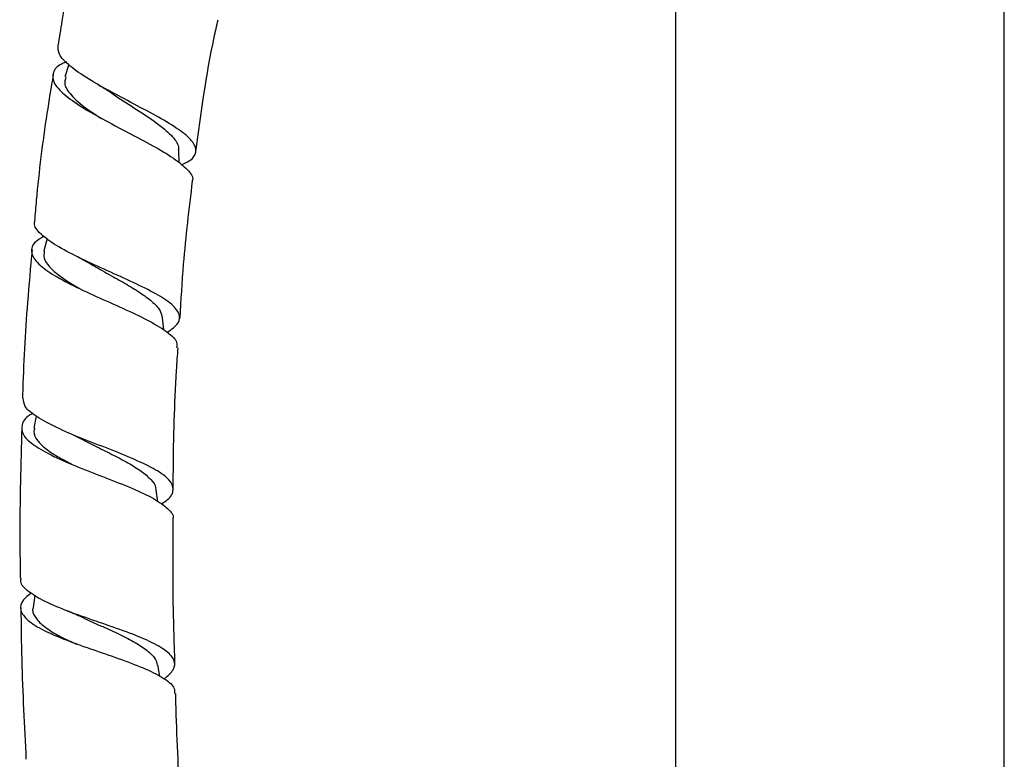
# Model space of a CAD drawing. Units: millimetres. Extents: x 42 to 1837, y 46 to 1976.
# Drawn here: x 821 to 905, y 877 to 940 of the extents above; entities that cross this region are included whole.
import ezdxf

# ---------------------------------------------------------------- set-up
doc = ezdxf.new("R2010")
doc.units = ezdxf.units.MM

msp = doc.modelspace()

# ---------------------------------------------------------------- linework, layer by layer
at = {"color": 7, "linetype": 'Continuous', "lineweight": 25}
for p, q in [((877.245, 949.823), (877.245, 923.086)), ((905.245, 923.086), (905.245, 949.823)), ((825.616, 935.975), (825.277, 934.94)), ((835.01, 927.606), (834.983, 928.687)), ((877.245, 923.086), (877.245, 873.086)), ((905.245, 873.086), (905.245, 923.086)), ((823.753, 921.179), (823.49, 920.121)), ((833.682, 913.393), (833.587, 914.433)), ((822.832, 906.061), (822.638, 905.026)), ((833.183, 898.778), (833.036, 899.8)), ((822.712, 890.815), (822.565, 889.768)), ((833.359, 883.903), (833.178, 884.883))]:
    msp.add_line(p, q, dxfattribs=at)
for points, knots in [([(827.209, 949.68), (827.052, 949.098), (826.162, 945.8), (825.342, 941.76), (824.789, 938.291), (824.68, 937.601)], [0, 0, 0, 0, 0.14644, 0.830167, 1, 1, 1, 1]), ([(836.423, 928.574), (836.857, 931.828), (837.358, 935.59), (838.204, 939.286), (838.318, 939.786)], [0, 0, 0, 0, 0.864913, 1, 1, 1, 1]), ([(835.181, 927.456), (835.426, 927.567), (836.146, 927.893), (836.531, 928.521), (836.288, 929.363), (835.223, 930.312), (833.537, 931.36), (831.445, 932.476), (829.238, 933.631), (827.197, 934.778), (825.625, 935.872), (824.682, 936.833), (824.696, 937.358), (824.703, 937.597)], [0, 0, 0, 0, 0.049816, 0.146739, 0.243446, 0.340017, 0.436446, 0.532828, 0.629189, 0.725614, 0.822148, 0.918841, 1, 1, 1, 1]), ([(825.407, 936.205), (825.276, 936.155), (824.635, 935.909), (824.19, 935.335), (824.222, 934.467), (825.112, 933.466), (826.668, 932.369), (828.699, 931.219), (830.929, 930.055), (833.052, 928.929), (834.813, 927.867), (835.849, 926.918), (836.27, 926.323), (836.102, 926.071), (836.101, 926.069)], [0, 0, 0, 0, 0.024774, 0.121887, 0.219194, 0.316695, 0.414296, 0.511971, 0.609625, 0.707236, 0.804719, 0.902076, 0.999247, 1, 1, 1, 1]), ([(824.275, 935.104), (824.093, 934.012), (823.503, 930.469), (822.991, 926.335), (822.737, 923.292), (822.69, 922.725)], [0, 0, 0, 0, 0.266106, 0.86326, 1, 1, 1, 1]), ([(825.364, 934.929), (825.3, 934.719), (825.145, 934.21), (825.874, 933.25), (827.018, 932.268), (828.013, 931.634), (828.381, 931.4)], [0, 0, 0, 0, 0.2146833, 0.5185135, 0.8222178, 1, 1, 1, 1]), ([(828.073, 934.294), (828.232, 934.202), (828.548, 934.017), (828.819, 933.838), (828.953, 933.749)], [0, 0, 0, 0, 0.5027723, 1, 1, 1, 1]), ([(828.972, 933.755), (829.167, 933.616), (829.908, 933.09), (831.414, 932.158), (833.127, 931.015), (834.391, 929.949), (834.981, 929.175), (834.939, 928.781), (834.928, 928.68)], [0, 0, 0, 0, 0.075701, 0.288469, 0.501072, 0.713406, 0.925833, 1, 1, 1, 1]), ([(835.076, 914.398), (835.165, 915.934), (835.391, 919.834), (835.861, 923.713), (836.146, 926.064)], [0, 0, 0, 0, 0.3938546, 1, 1, 1, 1]), ([(833.995, 913.194), (834.349, 913.45), (835.058, 913.961), (835.097, 914.785), (834.356, 915.654), (832.876, 916.583), (830.871, 917.554), (828.602, 918.564), (826.369, 919.582), (824.447, 920.594), (823.158, 921.561), (822.574, 922.277), (822.718, 922.637), (822.751, 922.72)], [0, 0, 0, 0, 0.097317, 0.194564, 0.291674, 0.388641, 0.485587, 0.582498, 0.679478, 0.776493, 0.873624, 0.970832, 1, 1, 1, 1]), ([(823.495, 921.371), (823.217, 921.205), (822.526, 920.792), (822.313, 920.043), (822.808, 919.133), (824.099, 918.163), (825.98, 917.15), (828.218, 916.127), (830.51, 915.111), (832.572, 914.132), (834.077, 913.198), (834.873, 912.45), (834.802, 912.03), (834.777, 911.882)], [0, 0, 0, 0, 0.065544, 0.163248, 0.261076, 0.359062, 0.457121, 0.555272, 0.653389, 0.751476, 0.849405, 0.947212, 1, 1, 1, 1]), ([(822.473, 920.206), (822.339, 918.72), (821.968, 914.612), (821.739, 910.4), (821.67, 907.678), (821.668, 907.589)], [0, 0, 0, 0, 0.354011, 0.978679, 1, 1, 1, 1]), ([(823.517, 920.119), (823.49, 919.919), (823.432, 919.486), (823.903, 918.772), (824.79, 917.995), (825.805, 917.318), (826.559, 916.902), (826.824, 916.755)], [0, 0, 0, 0, 0.196234, 0.423201, 0.65026, 0.877269, 1, 1, 1, 1]), ([(826.337, 919.622), (826.503, 919.54), (826.831, 919.376), (827.114, 919.214), (827.254, 919.134)], [0, 0, 0, 0, 0.502757, 1, 1, 1, 1]), ([(827.251, 919.146), (827.418, 919.044), (828.02, 918.677), (829.186, 918.041), (830.588, 917.251), (831.842, 916.479), (832.822, 915.732), (833.448, 915.043), (833.528, 914.616), (833.565, 914.417)], [0, 0, 0, 0, 0.060933, 0.221179, 0.381217, 0.541191, 0.701096, 0.860976, 1, 1, 1, 1]), ([(834.502, 899.837), (834.502, 900.342), (834.501, 903.713), (834.624, 907.729), (834.865, 911.231), (834.909, 911.873)], [0, 0, 0, 0, 0.12572, 0.839575, 1, 1, 1, 1]), ([(833.462, 898.581), (833.661, 898.706), (834.307, 899.112), (834.596, 899.798), (834.254, 900.642), (833.072, 901.502), (831.256, 902.372), (829.029, 903.264), (826.681, 904.166), (824.507, 905.081), (822.815, 905.989), (821.783, 906.833), (821.748, 907.355), (821.732, 907.587)], [0, 0, 0, 0, 0.043668, 0.141505, 0.239209, 0.336768, 0.43428, 0.53174, 0.629257, 0.726791, 0.824425, 0.922091, 1, 1, 1, 1]), ([(822.556, 906.307), (822.472, 906.261), (821.897, 905.945), (821.527, 905.325), (821.62, 904.452), (822.598, 903.55), (824.259, 902.639), (826.41, 901.722), (828.771, 900.816), (831.029, 899.92), (832.925, 899.045), (834.09, 898.184), (834.59, 897.61), (834.451, 897.321), (834.447, 897.312)], [0, 0, 0, 0, 0.016689, 0.114435, 0.212322, 0.310309, 0.408432, 0.506606, 0.604838, 0.703007, 0.801121, 0.899086, 0.996955, 1, 1, 1, 1]), ([(821.603, 905.06), (821.559, 903.516), (821.443, 899.471), (821.423, 895.206), (821.473, 892.486), (821.477, 892.269)], [0, 0, 0, 0, 0.3621514, 0.9490677, 1, 1, 1, 1]), ([(822.697, 905.025), (822.665, 904.924), (822.56, 904.588), (822.884, 904.002), (823.617, 903.271), (824.65, 902.597), (825.488, 902.168), (825.845, 901.985)], [0, 0, 0, 0, 0.10373, 0.343102, 0.582483, 0.821849, 1, 1, 1, 1]), ([(825.541, 904.653), (825.711, 904.579), (826.048, 904.432), (826.338, 904.285), (826.482, 904.212)], [0, 0, 0, 0, 0.502769, 1, 1, 1, 1]), ([(826.442, 904.234), (826.899, 903.999), (827.831, 903.52), (829.3, 902.804), (830.672, 902.084), (831.823, 901.374), (832.624, 900.673), (833.021, 900.144), (833, 899.85), (832.995, 899.785)], [0, 0, 0, 0, 0.153978, 0.314338, 0.474569, 0.634735, 0.794918, 0.955065, 1, 1, 1, 1]), ([(834.641, 884.979), (834.579, 886.915), (834.446, 891.025), (834.481, 895.137), (834.499, 897.312)], [0, 0, 0, 0, 0.471161, 1, 1, 1, 1]), ([(833.738, 883.7), (834.031, 883.956), (834.667, 884.511), (834.663, 885.329), (833.892, 886.166), (832.357, 886.983), (830.28, 887.793), (827.917, 888.603), (825.576, 889.424), (823.532, 890.259), (822.119, 891.114), (821.438, 891.785), (821.539, 892.175), (821.563, 892.271)], [0, 0, 0, 0, 0.084327, 0.182673, 0.280918, 0.379093, 0.477198, 0.575302, 0.673399, 0.771568, 0.869776, 0.968082, 1, 1, 1, 1]), ([(822.401, 891), (822.155, 890.809), (821.524, 890.323), (821.406, 889.544), (822.007, 888.673), (823.411, 887.816), (825.403, 886.978), (827.742, 886.154), (830.124, 885.341), (832.259, 884.53), (833.822, 883.712), (834.651, 883.021), (834.605, 882.59), (834.589, 882.446)], [0, 0, 0, 0, 0.063314, 0.161774, 0.260349, 0.359007, 0.457733, 0.556466, 0.655192, 0.753855, 0.85246, 0.950984, 1, 1, 1, 1]), ([(821.522, 889.741), (821.542, 888.273), (821.6, 883.974), (821.817, 879.68), (821.96, 876.853)], [0, 0, 0, 0, 0.341525, 1, 1, 1, 1]), ([(822.572, 889.768), (822.568, 889.761), (822.457, 889.514), (822.661, 889.031), (823.235, 888.324), (824.267, 887.627), (825.323, 887.074), (826.053, 886.756), (826.263, 886.664)], [0, 0, 0, 0, 0.006882, 0.2322354, 0.4576809, 0.6831628, 0.9085435, 1, 1, 1, 1]), ([(825.5, 889.474), (825.672, 889.407), (826.014, 889.275), (826.31, 889.139), (826.457, 889.072)], [0, 0, 0, 0, 0.5029, 1, 1, 1, 1]), ([(826.448, 889.085), (826.691, 888.967), (827.403, 888.623), (828.694, 888.057), (830.148, 887.386), (831.442, 886.715), (832.424, 886.039), (833.031, 885.425), (833.104, 885.028), (833.135, 884.864)], [0, 0, 0, 0, 0.083175, 0.244022, 0.404809, 0.565549, 0.726222, 0.886962, 1, 1, 1, 1]), ([(835.292, 869.91), (835.238, 870.803), (835.011, 874.558), (834.799, 878.738), (834.717, 882.027), (834.707, 882.449)], [0, 0, 0, 0, 0.213754, 0.89906, 1, 1, 1, 1])]:
    msp.add_open_spline(points, degree=3, knots=knots, dxfattribs=at)

doc.saveas('drawing.dxf')
